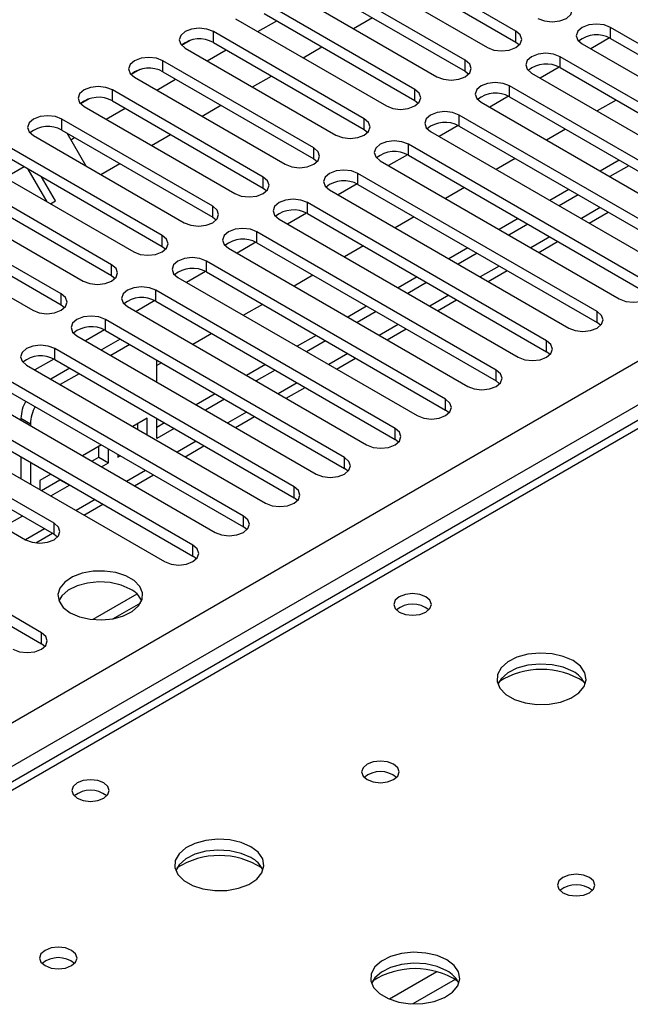
# Model space of a CAD drawing. Units: millimetres. Extents: x 3 to 7983, y 8 to 11294.
# Drawn here: x 2616 to 2685, y 1313 to 1424 of the extents above; entities that cross this region are included whole.
import ezdxf

# ---------------------------------------------------------------- set-up
doc = ezdxf.new("R2010")
doc.units = ezdxf.units.MM
doc.header["$LTSCALE"] = 38

msp = doc.modelspace()

# ---------------------------------------------------------------- linework, layer by layer
at = {"color": 7, "linetype": 'Continuous', "lineweight": 25}
for p, q in [((1734.118, 836.106), (2954.584, 1540.666)), ((2671.989, 1422.327), (2655.107, 1432.073)), ((2655.107, 1430.848), (2671.989, 1421.102)), ((2651.925, 1430.236), (2668.807, 1420.49)), ((2666.332, 1419.062), (2649.45, 1428.807)), ((2649.45, 1427.583), (2666.332, 1417.837)), ((2646.268, 1426.971), (2663.15, 1417.225)), ((2660.675, 1415.796), (2643.793, 1425.542)), ((2643.793, 1424.317), (2660.675, 1414.571)), ((2640.611, 1423.705), (2657.493, 1413.959)), ((2643.093, 1422.272), (2645.214, 1423.497)), ((2653.821, 1422.61), (2655.942, 1423.835)), ((2655.018, 1412.53), (2638.136, 1422.276)), ((2638.136, 1421.051), (2638.136, 1422.276)), ((2671.989, 1421.102), (2671.989, 1422.327)), ((2709.377, 1407.275), (2682.595, 1422.735)), ((2682.595, 1421.511), (2682.595, 1422.735)), ((2635.542, 1421.296), (2634.571, 1420.735)), ((2635.543, 1421.296), (2634.571, 1420.735)), ((2638.136, 1421.051), (2655.018, 1411.306)), ((2671.989, 1421.102), (2672.382, 1420.796)), ((2679.413, 1420.899), (2706.195, 1405.438)), ((2682.49, 1421.568), (2680.372, 1420.345)), ((2682.49, 1421.568), (2680.372, 1420.345)), ((2682.595, 1421.511), (2709.377, 1406.05)), ((2634.954, 1420.439), (2651.836, 1410.693)), ((2637.436, 1419.006), (2639.558, 1420.231)), ((2648.164, 1419.345), (2650.285, 1420.569)), ((2649.361, 1409.265), (2632.479, 1419.011)), ((2632.479, 1417.786), (2632.479, 1419.011)), ((2666.332, 1417.837), (2666.332, 1419.062)), ((2703.72, 1404.009), (2676.939, 1419.47)), ((2676.939, 1418.245), (2676.939, 1419.47)), ((2629.885, 1418.03), (2628.914, 1417.469)), ((2629.886, 1418.03), (2628.914, 1417.469)), ((2632.479, 1417.786), (2649.361, 1408.04)), ((2666.332, 1417.837), (2666.725, 1417.531)), ((2673.757, 1417.633), (2700.538, 1402.172)), ((2676.833, 1418.302), (2674.715, 1417.079)), ((2676.833, 1418.302), (2674.715, 1417.079)), ((2676.939, 1418.245), (2703.72, 1402.784)), ((2629.297, 1417.174), (2646.179, 1407.428)), ((2631.779, 1415.741), (2633.901, 1416.965)), ((2642.507, 1416.079), (2644.628, 1417.304)), ((2643.705, 1405.999), (2626.822, 1415.745)), ((2626.822, 1414.52), (2626.822, 1415.745)), ((2660.675, 1414.571), (2660.675, 1415.796)), ((2698.063, 1400.743), (2671.282, 1416.204)), ((2671.282, 1414.979), (2671.282, 1416.204)), ((2624.228, 1414.764), (2623.257, 1414.204)), ((2624.229, 1414.764), (2623.257, 1414.204)), ((2626.822, 1414.52), (2643.705, 1404.774)), ((2660.675, 1414.571), (2661.068, 1414.265)), ((2668.1, 1414.367), (2694.881, 1398.907)), ((2671.176, 1415.036), (2669.058, 1413.814)), ((2671.177, 1415.036), (2669.059, 1413.814)), ((2671.282, 1414.979), (2698.063, 1399.519)), ((2683.215, 1414.622), (2681.094, 1413.397)), ((2623.64, 1413.908), (2640.523, 1404.162)), ((2626.123, 1412.475), (2628.244, 1413.7)), ((2636.85, 1412.813), (2638.971, 1414.038)), ((2638.048, 1402.733), (2621.165, 1412.479)), ((2621.165, 1411.255), (2621.165, 1412.479)), ((2655.018, 1411.306), (2655.018, 1412.53)), ((2692.406, 1397.478), (2665.625, 1412.939)), ((2665.625, 1411.714), (2665.625, 1412.939)), ((2621.165, 1411.255), (2638.048, 1401.509)), ((2655.018, 1411.306), (2655.411, 1410.999)), ((2662.443, 1411.102), (2689.225, 1395.641)), ((2665.52, 1411.771), (2663.402, 1410.548)), ((2665.52, 1411.771), (2663.402, 1410.548)), ((2665.625, 1411.714), (2692.406, 1396.253)), ((2677.558, 1411.356), (2675.437, 1410.132)), ((2617.983, 1410.642), (2634.866, 1400.897)), ((2621.72, 1410.934), (2623.841, 1407.261)), ((2622.153, 1410.184), (2622.587, 1410.434)), ((2631.193, 1409.548), (2633.314, 1410.772)), ((2632.391, 1399.468), (2615.509, 1409.214)), ((2649.361, 1408.04), (2649.361, 1409.265)), ((2686.75, 1394.212), (2659.968, 1409.673)), ((2659.968, 1408.448), (2659.968, 1409.673)), ((2615.509, 1407.989), (2632.391, 1398.243)), ((2649.361, 1408.04), (2649.755, 1407.734)), ((2656.786, 1407.836), (2683.568, 1392.375)), ((2659.863, 1408.505), (2657.745, 1407.283)), ((2659.863, 1408.505), (2657.745, 1407.282)), ((2659.968, 1408.448), (2686.75, 1392.987)), ((2671.901, 1408.091), (2669.78, 1406.866)), ((2683.568, 1407.887), (2681.446, 1406.662)), ((2612.327, 1407.377), (2629.209, 1397.631)), ((2614.809, 1405.944), (2616.93, 1407.168)), ((2619.512, 1403.229), (2617.392, 1406.902)), ((2625.536, 1406.282), (2627.658, 1407.507)), ((2684.628, 1407.275), (2682.507, 1406.05)), ((2626.734, 1396.202), (2609.852, 1405.948)), ((2620.446, 1403.344), (2618.892, 1406.036)), ((2643.705, 1404.774), (2643.705, 1405.999)), ((2681.093, 1390.947), (2654.311, 1406.407)), ((2654.311, 1405.182), (2654.311, 1406.407)), ((2609.852, 1404.723), (2626.734, 1394.977)), ((2643.705, 1404.774), (2644.098, 1404.468)), ((2651.129, 1404.57), (2677.911, 1389.11)), ((2654.206, 1405.239), (2652.088, 1404.017)), ((2654.206, 1405.239), (2652.088, 1404.017)), ((2654.311, 1405.182), (2681.093, 1389.722)), ((2666.244, 1404.825), (2664.123, 1403.6)), ((2677.911, 1404.621), (2675.79, 1403.397)), ((2606.67, 1404.111), (2623.552, 1394.365)), ((2619.88, 1403.017), (2620.446, 1403.344)), ((2678.971, 1404.009), (2676.85, 1402.784)), ((2621.077, 1392.937), (2604.195, 1402.682)), ((2638.048, 1401.509), (2638.048, 1402.733)), ((2675.436, 1387.681), (2648.654, 1403.142)), ((2648.654, 1401.917), (2648.654, 1403.142)), ((2604.195, 1401.458), (2621.077, 1391.712)), ((2638.048, 1401.509), (2638.441, 1401.203)), ((2645.472, 1401.305), (2672.254, 1385.844)), ((2648.549, 1401.974), (2646.431, 1400.751)), ((2648.549, 1401.974), (2646.431, 1400.751)), ((2648.654, 1401.917), (2675.436, 1386.456)), ((2660.587, 1401.559), (2658.466, 1400.335)), ((2672.254, 1401.356), (2670.133, 1400.131)), ((2680.205, 1400.848), (2682.326, 1402.073)), ((2601.013, 1400.846), (2617.895, 1391.1)), ((2673.315, 1400.743), (2671.193, 1399.519)), ((2632.391, 1398.243), (2632.391, 1399.468)), ((2669.779, 1384.415), (2642.997, 1399.876)), ((2642.997, 1398.651), (2642.997, 1399.876)), ((2632.391, 1398.243), (2632.784, 1397.937)), ((2639.815, 1398.039), (2666.597, 1382.578)), ((2642.892, 1398.708), (2640.774, 1397.486)), ((2642.892, 1398.708), (2640.774, 1397.486)), ((2642.997, 1398.651), (2669.779, 1383.19)), ((2654.93, 1398.294), (2652.809, 1397.069)), ((2666.597, 1398.09), (2664.476, 1396.865)), ((2674.548, 1397.582), (2676.669, 1398.807)), ((2667.658, 1397.478), (2665.537, 1396.253)), ((2626.734, 1394.977), (2626.734, 1396.202)), ((2664.122, 1381.15), (2637.341, 1396.61)), ((2637.341, 1395.386), (2637.341, 1396.61)), ((2668.891, 1394.317), (2671.012, 1395.541)), ((2626.734, 1394.977), (2627.127, 1394.671)), ((2634.159, 1394.773), (2660.94, 1379.313)), ((2637.235, 1395.443), (2635.117, 1394.22)), ((2637.235, 1395.443), (2635.118, 1394.22)), ((2637.341, 1395.386), (2664.122, 1379.925)), ((2649.274, 1395.028), (2647.152, 1393.804)), ((2660.94, 1394.824), (2658.819, 1393.6)), ((2658.465, 1377.884), (2631.684, 1393.345)), ((2631.684, 1392.12), (2631.684, 1393.345)), ((2662.001, 1394.212), (2659.88, 1392.988)), ((2621.077, 1391.712), (2621.077, 1392.937)), ((2663.234, 1391.051), (2665.355, 1392.276)), ((2621.077, 1391.712), (2621.47, 1391.406)), ((2628.502, 1391.508), (2655.283, 1376.047)), ((2631.578, 1392.177), (2629.461, 1390.954)), ((2631.579, 1392.177), (2629.461, 1390.954)), ((2631.684, 1392.12), (2658.465, 1376.659)), ((2643.617, 1391.762), (2641.496, 1390.538)), ((2655.283, 1391.559), (2653.162, 1390.334)), ((2706.959, 1391.093), (1989.246, 976.766)), ((2708.334, 1390.957), (1990.621, 976.63)), ((2652.808, 1374.618), (2626.027, 1390.079)), ((2626.027, 1388.854), (2626.027, 1390.079)), ((2656.344, 1390.946), (2654.223, 1389.722)), ((2681.093, 1389.722), (2681.093, 1390.947)), ((2657.577, 1387.786), (2659.698, 1389.01)), ((2681.486, 1389.416), (2681.093, 1389.722)), ((2622.845, 1388.242), (2649.627, 1372.782)), ((2625.922, 1388.911), (2623.804, 1387.689)), ((2625.922, 1388.911), (2623.804, 1387.689)), ((2627.705, 1387.886), (2625.583, 1386.661)), ((2626.027, 1388.854), (2652.808, 1373.394)), ((2637.96, 1388.497), (2635.839, 1387.272)), ((2649.627, 1388.293), (2647.505, 1387.069)), ((2647.152, 1371.353), (2620.37, 1386.814)), ((2620.37, 1385.589), (2620.37, 1386.814)), ((2628.765, 1387.274), (2626.644, 1386.049)), ((2650.687, 1387.681), (2648.566, 1386.456)), ((2675.436, 1386.456), (2675.436, 1387.681)), ((2620.265, 1385.646), (2618.147, 1384.423)), ((2620.265, 1385.646), (2618.147, 1384.423)), ((2651.92, 1384.52), (2654.041, 1385.744)), ((2675.829, 1386.15), (2675.436, 1386.456)), ((2617.188, 1384.977), (2643.97, 1369.516)), ((2622.048, 1384.62), (2619.926, 1383.396)), ((2620.37, 1385.589), (2647.152, 1370.128)), ((2631.785, 1383.081), (2631.785, 1385.53)), ((2632.303, 1385.231), (2631.785, 1384.932)), ((2643.97, 1385.027), (2641.848, 1383.803)), ((2641.495, 1368.087), (2614.713, 1383.548)), ((2623.108, 1384.008), (2620.987, 1382.783)), ((2645.03, 1384.415), (2642.909, 1383.191)), ((2669.779, 1383.19), (2669.779, 1384.415)), ((2614.713, 1382.323), (2641.495, 1366.862)), ((2646.263, 1381.254), (2648.384, 1382.479)), ((2670.172, 1382.884), (2669.779, 1383.19)), ((2611.531, 1381.711), (2638.313, 1366.25)), ((2638.313, 1381.762), (2636.192, 1380.537)), ((2635.838, 1364.822), (2609.056, 1380.282)), ((2639.373, 1381.15), (2637.252, 1379.925)), ((2664.122, 1379.925), (2664.122, 1381.15)), ((2609.056, 1379.057), (2635.838, 1363.597)), ((2616.582, 1379.015), (2617.643, 1378.403)), ((2616.582, 1379.015), (2616.582, 1378.795)), ((2630.724, 1379.014), (2629.12, 1378.088)), ((2630.724, 1377.162), (2630.724, 1379.014)), ((2631.785, 1376.769), (2631.785, 1378.999)), ((2640.606, 1377.989), (2642.728, 1379.213)), ((2664.515, 1379.619), (2664.122, 1379.925)), ((2605.874, 1378.445), (2632.656, 1362.985)), ((2617.643, 1378.403), (2617.643, 1378.183)), ((2629.664, 1377.775), (2629.664, 1378.402)), ((2632.656, 1378.496), (2631.785, 1377.993)), ((2620.282, 1367.271), (2603.399, 1377.017)), ((2633.717, 1377.884), (2631.785, 1376.769)), ((2658.465, 1376.659), (2658.465, 1377.884)), ((2603.399, 1375.792), (2620.282, 1366.046)), ((2625.584, 1376.047), (2623.463, 1374.823)), ((2625.303, 1374.66), (2625.303, 1375.885)), ((2634.95, 1374.723), (2637.071, 1375.948)), ((2658.859, 1376.353), (2658.465, 1376.659)), ((2600.217, 1375.18), (2617.1, 1365.434)), ((2616.582, 1374.713), (2616.582, 1372.264)), ((2624.524, 1374.21), (2625.303, 1374.66)), ((2625.303, 1374.66), (2626.364, 1374.047)), ((2626.364, 1374.047), (2626.364, 1375.597)), ((2627.424, 1374.985), (2627.424, 1374.66)), ((2627.424, 1374.66), (2627.706, 1374.822)), ((2652.808, 1373.394), (2652.808, 1374.618)), ((2617.643, 1374.101), (2617.643, 1371.652)), ((2625.585, 1373.598), (2626.364, 1374.047)), ((2619.928, 1372.782), (2618.703, 1372.075)), ((2629.293, 1371.457), (2631.414, 1372.682)), ((2653.202, 1373.088), (2652.808, 1373.394)), ((2618.703, 1372.075), (2618.703, 1371.039)), ((2618.868, 1370.945), (2620.943, 1372.142)), ((2619.928, 1370.332), (2622.003, 1371.53)), ((2620.943, 1372.142), (2620.943, 1372.196)), ((2620.943, 1372.142), (2622.003, 1371.53)), ((2622.003, 1371.53), (2622.003, 1371.583)), ((2647.152, 1370.128), (2647.152, 1371.353)), ((2618.867, 1355.025), (2592.086, 1370.485)), ((2592.086, 1369.261), (2618.867, 1353.8)), ((2623.636, 1368.192), (2625.757, 1369.416)), ((2647.545, 1369.822), (2647.152, 1370.128)), ((2616.746, 1368.087), (2614.625, 1366.862)), ((2641.495, 1366.862), (2641.495, 1368.087)), ((2620.282, 1366.046), (2620.282, 1367.271)), ((2618.244, 1365.079), (2620.1, 1366.151)), ((2620.282, 1366.046), (2620.675, 1365.74)), ((2641.888, 1366.556), (2641.495, 1366.862)), ((2635.838, 1363.597), (2635.838, 1364.822)), ((2636.231, 1363.291), (2635.838, 1363.597)), ((2629.564, 1359.356), (2624.618, 1356.5)), ((2626.881, 1356.582), (2629.995, 1358.379)), ((2618.867, 1353.8), (2618.867, 1355.025)), ((2619.261, 1353.494), (2618.867, 1353.8))]:
    msp.add_line(p, q, dxfattribs=at)
at = {"color": 8, "linetype": 'Continuous', "lineweight": 25}
for p, q in [((2956.706, 1536.992), (1738.007, 833.452)), ((2681.447, 1402.58), (2679.326, 1401.355)), ((2675.79, 1399.314), (2673.669, 1398.09)), ((2670.133, 1396.049), (2668.012, 1394.824)), ((2664.476, 1392.783), (2662.355, 1391.559)), ((2658.819, 1389.517), (2656.698, 1388.293)), ((2653.162, 1386.252), (2651.041, 1385.027)), ((2647.506, 1382.986), (2645.384, 1381.762)), ((2641.849, 1379.721), (2639.728, 1378.496)), ((2636.192, 1376.455), (2634.071, 1375.23)), ((2630.535, 1373.189), (2628.414, 1371.965)), ((2624.878, 1369.924), (2622.757, 1368.699)), ((2619.221, 1366.658), (2617.1, 1365.434)), ((2663.158, 1317.111), (2657.834, 1314.037)), ((2665.198, 1316.248), (2660.465, 1313.515))]:
    msp.add_line(p, q, dxfattribs=at)
at = {"color": 7, "linetype": 'Continuous', "lineweight": 25, "flags": 128}
for points in [[(2674.464, 1423.756), (2675.194, 1423.474), (2676.055, 1423.376), (2676.916, 1423.474), (2677.646, 1423.756), (2678.133, 1424.177), (2678.305, 1424.674), (2678.133, 1425.171), (2677.646, 1425.593)], [(2682.595, 1422.735), (2681.865, 1423.017), (2681.004, 1423.116), (2680.143, 1423.017), (2679.413, 1422.735), (2678.926, 1422.314), (2678.754, 1421.817), (2678.926, 1421.32), (2679.413, 1420.899)], [(2638.136, 1422.276), (2637.406, 1422.558), (2636.545, 1422.657), (2635.684, 1422.558), (2634.954, 1422.276), (2634.466, 1421.855), (2634.295, 1421.358), (2634.466, 1420.861), (2634.954, 1420.439)], [(2668.807, 1420.49), (2669.537, 1420.209), (2670.398, 1420.11), (2671.259, 1420.209), (2671.989, 1420.49), (2672.477, 1420.912), (2672.648, 1421.409), (2672.476, 1421.906), (2671.989, 1422.327)], [(2676.939, 1419.47), (2676.209, 1419.751), (2675.348, 1419.85), (2674.487, 1419.751), (2673.757, 1419.47), (2673.269, 1419.048), (2673.098, 1418.551), (2673.269, 1418.054), (2673.757, 1417.633)], [(2632.479, 1419.011), (2631.749, 1419.292), (2630.888, 1419.391), (2630.027, 1419.292), (2629.297, 1419.011), (2628.809, 1418.589), (2628.638, 1418.092), (2628.809, 1417.595), (2629.297, 1417.174)], [(2663.15, 1417.225), (2663.88, 1416.943), (2664.741, 1416.844), (2665.602, 1416.943), (2666.332, 1417.225), (2666.82, 1417.646), (2666.991, 1418.143), (2666.82, 1418.64), (2666.332, 1419.062)], [(2671.282, 1416.204), (2670.552, 1416.486), (2669.691, 1416.585), (2668.83, 1416.486), (2668.1, 1416.204), (2667.612, 1415.783), (2667.441, 1415.286), (2667.612, 1414.789), (2668.1, 1414.367)], [(2626.822, 1415.745), (2626.092, 1416.027), (2625.231, 1416.125), (2624.37, 1416.027), (2623.64, 1415.745), (2623.153, 1415.324), (2622.981, 1414.826), (2623.153, 1414.329), (2623.64, 1413.908)], [(2657.493, 1413.959), (2658.223, 1413.677), (2659.084, 1413.579), (2659.945, 1413.678), (2660.675, 1413.959), (2661.163, 1414.38), (2661.334, 1414.878), (2661.163, 1415.375), (2660.675, 1415.796)], [(2665.625, 1412.939), (2664.895, 1413.22), (2664.034, 1413.319), (2663.173, 1413.22), (2662.443, 1412.939), (2661.955, 1412.517), (2661.784, 1412.02), (2661.955, 1411.523), (2662.443, 1411.102)], [(2621.165, 1412.479), (2620.436, 1412.761), (2619.575, 1412.86), (2618.713, 1412.761), (2617.984, 1412.479), (2617.496, 1412.058), (2617.324, 1411.561), (2617.496, 1411.064), (2617.983, 1410.642)], [(2651.836, 1410.693), (2652.566, 1410.412), (2653.427, 1410.313), (2654.288, 1410.412), (2655.018, 1410.693), (2655.506, 1411.115), (2655.677, 1411.612), (2655.506, 1412.109), (2655.018, 1412.53)], [(2659.968, 1409.673), (2659.238, 1409.955), (2658.377, 1410.053), (2657.516, 1409.954), (2656.786, 1409.673), (2656.298, 1409.252), (2656.127, 1408.754), (2656.298, 1408.257), (2656.786, 1407.836)], [(2646.179, 1407.428), (2646.909, 1407.146), (2647.77, 1407.047), (2648.631, 1407.146), (2649.361, 1407.428), (2649.849, 1407.849), (2650.02, 1408.346), (2649.849, 1408.843), (2649.361, 1409.265)], [(2654.311, 1406.407), (2653.581, 1406.689), (2652.72, 1406.788), (2651.859, 1406.689), (2651.129, 1406.407), (2650.641, 1405.986), (2650.47, 1405.489), (2650.641, 1404.992), (2651.129, 1404.57)], [(2640.523, 1404.162), (2641.252, 1403.881), (2642.114, 1403.782), (2642.975, 1403.881), (2643.704, 1404.162), (2644.192, 1404.584), (2644.364, 1405.081), (2644.192, 1405.578), (2643.705, 1405.999)], [(2648.654, 1403.142), (2647.924, 1403.423), (2647.063, 1403.522), (2646.202, 1403.423), (2645.472, 1403.142), (2644.985, 1402.72), (2644.813, 1402.223), (2644.985, 1401.726), (2645.472, 1401.305)], [(2634.866, 1400.897), (2635.596, 1400.615), (2636.457, 1400.516), (2637.318, 1400.615), (2638.048, 1400.897), (2638.535, 1401.318), (2638.707, 1401.815), (2638.535, 1402.312), (2638.048, 1402.733)], [(2642.997, 1399.876), (2642.267, 1400.158), (2641.406, 1400.256), (2640.545, 1400.158), (2639.815, 1399.876), (2639.328, 1399.455), (2639.156, 1398.958), (2639.328, 1398.461), (2639.815, 1398.039)], [(2629.209, 1397.631), (2629.939, 1397.349), (2630.8, 1397.25), (2631.661, 1397.349), (2632.391, 1397.631), (2632.879, 1398.052), (2633.05, 1398.549), (2632.879, 1399.046), (2632.391, 1399.468)], [(2637.341, 1396.61), (2636.611, 1396.892), (2635.75, 1396.991), (2634.889, 1396.892), (2634.159, 1396.61), (2633.671, 1396.189), (2633.5, 1395.692), (2633.671, 1395.195), (2634.159, 1394.773)], [(2623.552, 1394.365), (2624.282, 1394.084), (2625.143, 1393.985), (2626.004, 1394.084), (2626.734, 1394.365), (2627.222, 1394.787), (2627.393, 1395.284), (2627.222, 1395.781), (2626.734, 1396.202)], [(2631.684, 1393.345), (2630.954, 1393.626), (2630.093, 1393.725), (2629.232, 1393.626), (2628.502, 1393.345), (2628.014, 1392.923), (2627.843, 1392.426), (2628.014, 1391.929), (2628.502, 1391.508)], [(2683.568, 1392.375), (2684.298, 1392.094), (2685.159, 1391.995), (2686.02, 1392.094), (2686.75, 1392.375), (2687.237, 1392.797), (2687.409, 1393.294), (2687.237, 1393.791), (2686.75, 1394.212)], [(2617.895, 1391.1), (2618.625, 1390.818), (2619.486, 1390.719), (2620.347, 1390.818), (2621.077, 1391.1), (2621.565, 1391.521), (2621.736, 1392.018), (2621.565, 1392.515), (2621.077, 1392.937)], [(2626.027, 1390.079), (2625.297, 1390.361), (2624.436, 1390.46), (2623.575, 1390.361), (2622.845, 1390.079), (2622.357, 1389.658), (2622.186, 1389.161), (2622.357, 1388.664), (2622.845, 1388.242)], [(2677.911, 1389.11), (2678.641, 1388.828), (2679.502, 1388.729), (2680.363, 1388.828), (2681.093, 1389.11), (2681.581, 1389.531), (2681.752, 1390.028), (2681.581, 1390.525), (2681.093, 1390.947)], [(2620.37, 1386.814), (2619.64, 1387.095), (2618.779, 1387.194), (2617.918, 1387.095), (2617.188, 1386.813), (2616.7, 1386.392), (2616.529, 1385.895), (2616.7, 1385.398), (2617.188, 1384.977)], [(2672.254, 1385.844), (2672.984, 1385.562), (2673.845, 1385.464), (2674.706, 1385.562), (2675.436, 1385.844), (2675.924, 1386.265), (2676.095, 1386.762), (2675.924, 1387.26), (2675.436, 1387.681)], [(2666.597, 1382.578), (2667.327, 1382.297), (2668.188, 1382.198), (2669.049, 1382.297), (2669.779, 1382.578), (2670.267, 1383), (2670.438, 1383.497), (2670.267, 1383.994), (2669.779, 1384.415)], [(2660.94, 1379.313), (2661.67, 1379.031), (2662.531, 1378.932), (2663.392, 1379.031), (2664.122, 1379.313), (2664.61, 1379.734), (2664.781, 1380.231), (2664.61, 1380.728), (2664.122, 1381.15)], [(2655.283, 1376.047), (2656.013, 1375.766), (2656.874, 1375.667), (2657.735, 1375.766), (2658.465, 1376.047), (2658.953, 1376.469), (2659.124, 1376.966), (2658.953, 1377.463), (2658.465, 1377.884)], [(2649.627, 1372.782), (2650.356, 1372.5), (2651.218, 1372.401), (2652.079, 1372.5), (2652.809, 1372.781), (2653.296, 1373.203), (2653.468, 1373.7), (2653.296, 1374.197), (2652.808, 1374.618)], [(2643.97, 1369.516), (2644.7, 1369.234), (2645.561, 1369.135), (2646.422, 1369.234), (2647.152, 1369.516), (2647.639, 1369.937), (2647.811, 1370.434), (2647.639, 1370.931), (2647.152, 1371.353)], [(2638.313, 1366.25), (2639.043, 1365.969), (2639.904, 1365.87), (2640.765, 1365.969), (2641.495, 1366.25), (2641.983, 1366.672), (2642.154, 1367.169), (2641.983, 1367.666), (2641.495, 1368.087)], [(2617.1, 1365.434), (2617.83, 1365.152), (2618.691, 1365.053), (2619.552, 1365.152), (2620.282, 1365.434), (2620.769, 1365.855), (2620.941, 1366.352), (2620.769, 1366.849), (2620.282, 1367.271)], [(2632.656, 1362.985), (2633.386, 1362.703), (2634.247, 1362.604), (2635.108, 1362.703), (2635.838, 1362.985), (2636.326, 1363.406), (2636.497, 1363.903), (2636.326, 1364.4), (2635.838, 1364.822)], [(2622.103, 1357.26), (2623.133, 1356.808), (2624.337, 1356.534), (2625.624, 1356.458), (2626.898, 1356.585), (2628.067, 1356.906), (2629.042, 1357.397), (2629.751, 1358.021), (2630.142, 1358.733), (2630.187, 1359.479), (2629.88, 1360.205), (2629.246, 1360.856), (2628.332, 1361.384), (2627.204, 1361.75), (2625.947, 1361.926), (2624.654, 1361.901), (2623.421, 1361.675), (2622.34, 1361.265), (2621.49, 1360.703), (2620.934, 1360.028), (2620.714, 1359.292), (2620.846, 1358.549), (2621.321, 1357.855), (2622.103, 1357.26)], [(2628.82, 1359.913), (2627.789, 1360.364), (2626.586, 1360.638), (2625.299, 1360.714), (2624.025, 1360.587), (2622.856, 1360.267), (2621.881, 1359.776), (2621.172, 1359.152), (2620.831, 1358.586)], [(2661.913, 1359.056), (2661.232, 1359.318), (2660.428, 1359.411), (2659.624, 1359.318), (2658.943, 1359.056), (2658.488, 1358.662), (2658.328, 1358.198), (2658.488, 1357.734), (2658.943, 1357.341), (2659.624, 1357.078), (2660.428, 1356.986), (2661.231, 1357.078), (2661.913, 1357.341), (2662.368, 1357.734), (2662.528, 1358.198), (2662.368, 1358.662), (2661.913, 1359.056)], [(2615.685, 1353.188), (2616.415, 1352.906), (2617.276, 1352.807), (2618.137, 1352.906), (2618.867, 1353.188), (2619.355, 1353.609), (2619.526, 1354.106), (2619.355, 1354.603), (2618.867, 1355.025)], [(2678.389, 1351.912), (2677.304, 1352.387), (2676.037, 1352.675), (2674.683, 1352.755), (2673.341, 1352.622), (2672.111, 1352.284), (2671.085, 1351.768), (2670.338, 1351.11), (2669.926, 1350.361), (2669.88, 1349.575), (2670.202, 1348.812), (2670.869, 1348.127), (2671.832, 1347.571), (2673.019, 1347.185), (2674.342, 1346.999), (2675.703, 1347.026), (2677.001, 1347.264), (2678.139, 1347.695), (2679.034, 1348.288), (2679.619, 1348.997), (2679.851, 1349.772), (2679.711, 1350.554), (2679.212, 1351.285), (2678.389, 1351.912)], [(2678.389, 1350.687), (2677.304, 1351.162), (2676.037, 1351.45), (2674.683, 1351.531), (2673.341, 1351.397), (2672.111, 1351.059), (2671.085, 1350.543), (2670.338, 1349.885), (2669.967, 1349.258)], [(2658.307, 1340.319), (2657.626, 1340.581), (2656.822, 1340.674), (2656.019, 1340.581), (2655.337, 1340.319), (2654.882, 1339.925), (2654.722, 1339.461), (2654.882, 1338.997), (2655.337, 1338.604), (2656.019, 1338.341), (2656.822, 1338.249), (2657.626, 1338.341), (2658.307, 1338.604), (2658.762, 1338.998), (2658.922, 1339.461), (2658.762, 1339.925), (2658.307, 1340.319)], [(2625.85, 1338.237), (2625.169, 1338.5), (2624.365, 1338.592), (2623.562, 1338.5), (2622.881, 1338.237), (2622.425, 1337.844), (2622.265, 1337.38), (2622.425, 1336.916), (2622.881, 1336.523), (2623.562, 1336.26), (2624.365, 1336.168), (2625.169, 1336.26), (2625.85, 1336.523), (2626.306, 1336.916), (2626.465, 1337.38), (2626.306, 1337.844), (2625.85, 1338.237)], [(2642.327, 1331.093), (2641.241, 1331.568), (2639.975, 1331.857), (2638.62, 1331.937), (2637.278, 1331.803), (2636.049, 1331.466), (2635.022, 1330.949), (2634.276, 1330.292), (2633.864, 1329.543), (2633.817, 1328.757), (2634.14, 1327.993), (2634.807, 1327.308), (2635.77, 1326.752), (2636.957, 1326.367), (2638.28, 1326.181), (2639.641, 1326.208), (2640.938, 1326.446), (2642.077, 1326.877), (2642.972, 1327.469), (2643.557, 1328.179), (2643.788, 1328.954), (2643.649, 1329.736), (2643.149, 1330.467), (2642.327, 1331.093)], [(2642.327, 1329.868), (2641.241, 1330.343), (2639.975, 1330.632), (2638.62, 1330.712), (2637.278, 1330.579), (2636.049, 1330.241), (2635.022, 1329.724), (2634.276, 1329.067), (2633.905, 1328.44)], [(2680.227, 1327.664), (2679.546, 1327.927), (2678.743, 1328.019), (2677.939, 1327.927), (2677.258, 1327.664), (2676.802, 1327.271), (2676.643, 1326.807), (2676.802, 1326.343), (2677.258, 1325.95), (2677.939, 1325.687), (2678.743, 1325.595), (2679.546, 1325.687), (2680.227, 1325.95), (2680.683, 1326.343), (2680.843, 1326.807), (2680.683, 1327.271), (2680.227, 1327.664)], [(2622.245, 1319.5), (2621.563, 1319.763), (2620.76, 1319.855), (2619.956, 1319.763), (2619.275, 1319.5), (2618.82, 1319.107), (2618.66, 1318.643), (2618.82, 1318.179), (2619.275, 1317.786), (2619.956, 1317.523), (2620.76, 1317.431), (2621.563, 1317.523), (2622.245, 1317.786), (2622.7, 1318.179), (2622.86, 1318.643), (2622.7, 1319.107), (2622.245, 1319.5)], [(2664.247, 1318.439), (2663.162, 1318.914), (2661.895, 1319.202), (2660.541, 1319.283), (2659.199, 1319.149), (2657.969, 1318.811), (2656.943, 1318.295), (2656.196, 1317.638), (2655.784, 1316.888), (2655.738, 1316.103), (2656.06, 1315.339), (2656.727, 1314.654), (2657.69, 1314.098), (2658.877, 1313.713), (2660.2, 1313.527), (2661.561, 1313.553), (2662.859, 1313.791), (2663.997, 1314.222), (2664.892, 1314.815), (2665.477, 1315.525), (2665.708, 1316.299), (2665.569, 1317.081), (2665.07, 1317.813), (2664.247, 1318.439)], [(2664.247, 1317.214), (2663.162, 1317.689), (2661.895, 1317.977), (2660.541, 1318.058), (2659.199, 1317.924), (2657.969, 1317.587), (2656.943, 1317.07), (2656.196, 1316.413), (2655.825, 1315.785)]]:
    msp.add_lwpolyline(points, dxfattribs=at)
at = {"color": 7, "linetype": 'Continuous', "lineweight": 25}
for centre, radius, start, end in [((2636.573, 1418.273), 3.188, 60.64677, 129.13931), ((2681.033, 1418.732), 3.188, 60.64592, 129.14016), ((2675.376, 1415.466), 3.188, 60.64523, 129.13953), ((2630.916, 1415.007), 3.188, 60.64574, 129.14035), ((2669.719, 1412.201), 3.188, 60.64301, 129.14175), ((2625.26, 1411.741), 3.188, 60.64574, 129.14035), ((2664.062, 1408.935), 3.188, 60.64301, 129.14175), ((2619.603, 1408.476), 3.188, 60.64592, 129.14016), ((2658.405, 1405.669), 3.188, 60.64677, 129.13931), ((2652.748, 1402.404), 3.188, 60.64574, 129.14035), ((2647.091, 1399.138), 3.188, 60.64574, 129.14035), ((2641.435, 1395.872), 3.188, 60.64592, 129.14016), ((2635.778, 1392.607), 3.188, 60.64523, 129.13953), ((2630.121, 1389.341), 3.188, 60.64301, 129.14175), ((2624.464, 1386.076), 3.188, 60.64301, 129.14175), ((2618.807, 1382.81), 3.188, 60.64677, 129.13931), ((2620.853, 1378.876), 4.273, 151.13007, 178.12816), ((2621.913, 1378.264), 4.273, 151.13007, 178.12816), ((2627.667, 1357.535), 2.642, 23.434, 64.12596), ((2660.428, 1355.385), 2.851, 50.5272, 129.47203), ((2674.853, 1342.134), 8.795, 57.23627, 122.76344), ((2677.188, 1348.198), 2.763, 22.55332, 64.22986), ((2656.822, 1336.648), 2.851, 50.53209, 129.46868), ((2624.365, 1334.567), 2.851, 50.5272, 129.47203), ((2638.791, 1321.316), 8.795, 57.23633, 122.76345), ((2641.125, 1327.38), 2.763, 22.55332, 64.22986), ((2678.743, 1323.994), 2.851, 50.53144, 129.46933), ((2620.76, 1315.83), 2.851, 50.53209, 129.46868), ((2660.711, 1308.661), 8.795, 57.23627, 122.76344), ((2663.045, 1314.725), 2.764, 22.55579, 64.22739)]:
    msp.add_arc(centre, radius, start, end, dxfattribs=at)

doc.saveas('drawing.dxf')
